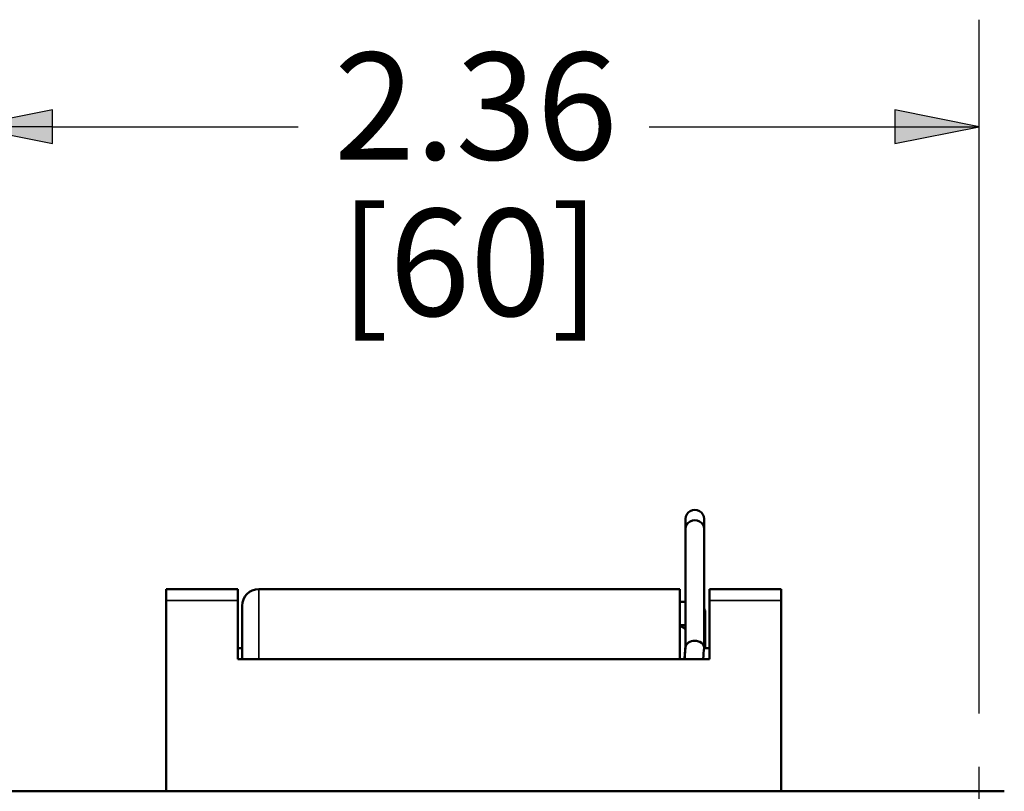
# Model space of a CAD drawing. Units: inches. Extents: x 0.3 to 65.7, y 0.3 to 10.7.
# Drawn here: x 25.4 to 26.5, y 8.1 to 9 of the extents above; entities that cross this region are included whole.
import ezdxf

# ---------------------------------------------------------------- set-up
doc = ezdxf.new("R2010")
doc.units = ezdxf.units.IN
doc.header["$MEASUREMENT"] = 0
for name, color, linetype, lineweight in [('Center Mark (ANSI)', 7, 'Continuous', 25), ('Dimension (ANSI)', 7, 'Continuous', 25), ('Visible (ANSI)', 7, 'Continuous', 50), ('Visible Narrow (ANSI)', 7, 'Continuous', 35)]:
    doc.layers.add(name, color=color, linetype=linetype, lineweight=lineweight)
doc.styles.get("Standard").update_dxf_attribs({"font": 'tahoma.ttf'})

msp = doc.modelspace()

# ---------------------------------------------------------------- linework, layer by layer
at = {"layer": 'Center Mark (ANSI)'}
msp.add_line((26.5065, 8.0852), (26.5065, 8.1489), dxfattribs=at)
at = {"layer": 'Dimension (ANSI)'}
for p, q in [((26.5065, 8.2114), (26.5065, 9.0218)), ((25.4238, 8.9165), (25.3254, 8.8968)), ((25.4238, 8.8771), (25.4238, 8.9165)), ((26.408, 8.9165), (26.408, 8.8771)), ((26.5065, 8.8968), (26.408, 8.9165)), ((25.3254, 8.8968), (25.4238, 8.8771)), ((25.4238, 8.8968), (25.3254, 8.8968)), ((25.4238, 8.8968), (25.7107, 8.8968)), ((26.1211, 8.8968), (26.408, 8.8968)), ((26.408, 8.8771), (26.5065, 8.8968)), ((26.408, 8.8968), (26.5065, 8.8968))]:
    msp.add_line(p, q, dxfattribs=at)
at = {"layer": 'Dimension (ANSI)', "linetype": 'Continuous'}
for points in [[(25.4238, 8.9165), (25.4238, 8.8968), (25.3254, 8.8968)], [(26.408, 8.9165), (26.5065, 8.8968), (26.408, 8.8968)], [(25.3254, 8.8968), (25.4238, 8.8968), (25.4238, 8.8771)], [(26.408, 8.8968), (26.5065, 8.8968), (26.408, 8.8771)]]:
    msp.add_solid(points, dxfattribs=at)
at = {"layer": 'Visible (ANSI)'}
for p, q in [((26.1634, 8.4271), (26.1634, 8.4385)), ((26.1851, 8.4271), (26.1851, 8.4385)), ((26.1634, 8.3045), (26.1634, 8.4271)), ((26.1851, 8.2885), (26.1851, 8.4271)), ((25.6403, 8.3566), (25.5566, 8.3566)), ((25.5566, 8.3434), (25.5566, 8.3566)), ((25.6403, 8.3566), (25.6403, 8.3434)), ((25.6649, 8.3566), (26.157, 8.3566)), ((26.157, 8.3566), (26.157, 8.2748)), ((26.2752, 8.3566), (26.1915, 8.3566)), ((26.1915, 8.3566), (26.1915, 8.3434)), ((26.2752, 8.3434), (26.2752, 8.3566)), ((25.5566, 8.3434), (25.5566, 8.1204)), ((25.6403, 8.2748), (25.6403, 8.3434)), ((26.157, 8.3418), (26.1634, 8.3418)), ((26.1915, 8.2748), (26.1915, 8.3434)), ((26.2752, 8.3434), (26.2752, 8.1204)), ((25.6452, 8.2748), (25.6452, 8.3369)), ((26.1866, 8.3293), (26.1866, 8.3143)), ((26.1634, 8.3143), (26.157, 8.3143)), ((26.1866, 8.3143), (26.1851, 8.3143)), ((26.1866, 8.3143), (26.1866, 8.2877)), ((25.6452, 8.2877), (25.6403, 8.2877)), ((26.1634, 8.2877), (26.1633, 8.2877)), ((26.1634, 8.2884), (26.1634, 8.2899)), ((26.1915, 8.2877), (26.1851, 8.2877)), ((26.1915, 8.2748), (25.6403, 8.2748)), ((25.2958, 8.1204), (26.536, 8.1204))]:
    msp.add_line(p, q, dxfattribs=at)
at = {"layer": 'Visible (ANSI)', "extrusion": (0, 0, -1)}
msp.add_arc((-25.6649, 8.3369), 0.0197, 0, 90, dxfattribs=at)
at = {"layer": 'Visible (ANSI)'}
for centre, major_axis, ratio, start_param, end_param in [((26.1743, 8.4385), (0.0108, 0), 0.976026, 0, 3.141593), ((26.1743, 8.2882), (-0.0108, 0), 0.736436, 4.712389, 6.210793), ((26.1743, 8.2882), (0.0108, 0), 0.736436, 0, 1.570796), ((26.1743, 8.2882), (0.0108, 0), 0.736436, 6.216057, 6.282877)]:
    msp.add_ellipse(centre, major_axis=major_axis, ratio=ratio, start_param=start_param, end_param=end_param, dxfattribs=at)
at = {"layer": 'Visible (ANSI)', "extrusion": (0, 0, -1)}
for centre, major_axis, ratio, start_param, end_param in [((26.1743, 8.4271), (-0.0108, 0), 0.917705, 0, 3.141593), ((26.1669, 8.3293), (0.0197, 0), 0.636622, 5.893425, 6.283185)]:
    msp.add_ellipse(centre, major_axis=major_axis, ratio=ratio, start_param=start_param, end_param=end_param, dxfattribs=at)
at = {"layer": 'Visible (ANSI)'}
for points, knots in [([(26.157, 8.3131), (26.1577, 8.3129), (26.1584, 8.3127), (26.1602, 8.3121), (26.1613, 8.3114), (26.1626, 8.3103), (26.1631, 8.3098), (26.1634, 8.3094)], [25.16159675, 25.16159675, 25.16159675, 25.16159675, 25.1728952, 25.1728952, 25.19283695, 25.19283695, 25.20362778, 25.20362778, 25.20362778, 25.20362778]), ([(26.1634, 8.2899), (26.1634, 8.2899), (26.1634, 8.2899), (26.1634, 8.2899), (26.1634, 8.29), (26.1634, 8.2901), (26.1634, 8.2901), (26.1634, 8.2904), (26.1635, 8.2905), (26.1635, 8.2912), (26.1635, 8.2919), (26.1635, 8.2934), (26.1636, 8.2948), (26.1636, 8.2989), (26.1635, 8.3014), (26.1635, 8.3037), (26.1634, 8.3041), (26.1634, 8.3045)], [-0.20157848, -0.20157848, -0.20157848, -0.20157848, -0.20154536, -0.20154536, -0.20110842, -0.20110842, -0.20013739, -0.20013739, -0.19769263, -0.19769263, -0.19037119, -0.19037119, -0.16983852, -0.16983852, -0.13512218, -0.13512218, -0.12601518, -0.12601518, -0.12601518, -0.12601518]), ([(26.1634, 8.2895), (26.1631, 8.2864), (26.1628, 8.2827), (26.1624, 8.2773), (26.1623, 8.2761), (26.1622, 8.2748)], [0.0038706, 0.0038706, 0.0038706, 0.0038706, 0.08090574, 0.08090574, 0.1038163, 0.1038163, 0.1038163, 0.1038163]), ([(26.1623, 8.2748), (26.1626, 8.2776), (26.1628, 8.2804), (26.1631, 8.285), (26.1633, 8.2869), (26.1635, 8.2888)], [26.68710164, 26.68710164, 26.68710164, 26.68710164, 26.73674295, 26.73674295, 26.7764977, 26.7764977, 26.7764977, 26.7764977]), ([(26.1851, 8.2876), (26.1847, 8.284), (26.1844, 8.2797), (26.184, 8.2749), (26.184, 8.2748), (26.184, 8.2748)], [0, 0, 0, 0, 0.08379574, 0.08379574, 0.08525438, 0.08525438, 0.08525438, 0.08525438])]:
    msp.add_open_spline(points, degree=3, knots=knots, dxfattribs=at)
msp.add_open_spline([(26.1678, 8.2946), (26.1678, 8.2946), (26.1678, 8.2946), (26.1678, 8.2946)], degree=3, dxfattribs=at)
at = {"layer": 'Visible Narrow (ANSI)'}
for p, q in [((25.6649, 8.3566), (25.6649, 8.2748)), ((25.6403, 8.3434), (25.5566, 8.3434)), ((26.1915, 8.3434), (26.2752, 8.3434))]:
    msp.add_line(p, q, dxfattribs=at)
for points, knots in [([(26.1622, 8.2748), (26.1626, 8.2798), (26.163, 8.285), (26.1634, 8.2893), (26.1634, 8.2898)], [87.6471502, 87.6471502, 87.6471502, 87.6471502, 87.9686253, 88.0096428, 88.0096428, 88.0096428, 88.0096428]), ([(26.184, 8.2748), (26.184, 8.2748), (26.1844, 8.2798), (26.1847, 8.2843), (26.1851, 8.2882)], [93.9302276, 93.9302276, 93.9302276, 93.9302276, 93.9325999, 94.2477826, 94.2477826, 94.2477826, 94.2477826])]:
    msp.add_open_spline(points, degree=3, knots=knots, dxfattribs=at)
msp.add_open_spline([(26.1678, 8.2946), (26.1678, 8.2945), (26.1678, 8.2945), (26.1678, 8.2945)], degree=3, dxfattribs=at)

# ---------------------------------------------------------------- texts
at = {"layer": 'Dimension (ANSI)', "char_height": 0.125, "attachment_point": 1}
for s, insert in [('\\fCalibri Light|b0|i0;\\W1.;2.36', (25.7527, 8.9834)), ('\\fCalibri Light|b0|i0;\\W1.;[60]', (25.7594, 8.8008))]:
    msp.add_mtext(s, dxfattribs=dict(at, insert=insert))

doc.saveas('drawing.dxf')
